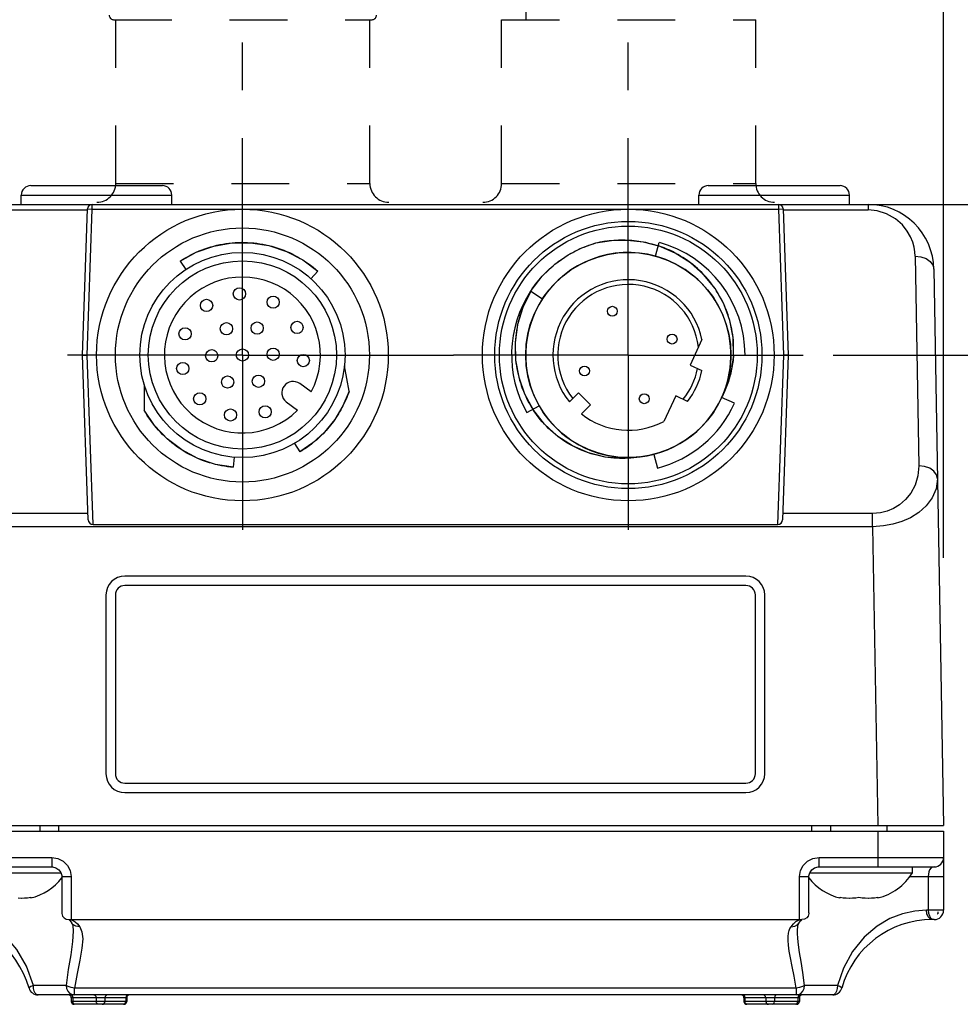
# Model space of a CAD drawing. Units: inches. Extents: x 0.7 to 21.3, y 0.5 to 16.
# Drawn here: x 2.5 to 4.4, y 3 to 5 of the extents above; entities that cross this region are included whole.
import ezdxf

# ---------------------------------------------------------------- set-up
doc = ezdxf.new("R2010")
doc.units = ezdxf.units.IN
doc.header["$LTSCALE"] = 1.21
doc.header["$MEASUREMENT"] = 0
doc.linetypes.add('CENTER', pattern=[0.6, 0.375, -0.075, 0.075, -0.075])
doc.linetypes.add('HIDDEN', pattern=[0.2, 0.1, -0.1])
doc.layers.get('0').update_dxf_attribs({"linetype": 'CONTINUOUS'})
for name, color, linetype in [('02___PRT_ALL_AXES', 7, 'CONTINUOUS'), ('AXIS', 7, 'CONTINUOUS'), ('DRIVEN_DIMS', 7, 'CONTINUOUS'), ('SKETCHED_ENT', 7, 'CONTINUOUS')]:
    doc.layers.add(name, color=color, linetype=linetype)
doc.dimstyles.new('DIMSTYLE_1', dxfattribs={"dimtxt": 0.1, "dimasz": 0.1875, "dimexe": 0.125, "dimexo": 0.0625, "dimgap": 0.1, "dimtad": 0, "dimtih": 1, "dimtoh": 1, "dimdec": 1, "dimzin": 4, "dimdsep": 46, "dimtxsty": 'STANDARD', "dimblk": '_FILLED', "dimblk1": '_FILLED', "dimblk2": '_FILLED', "dimcen": 0.09, "dimadec": 0, "dimazin": 0, "dimtp": 0.001, "dimtm": 0.001, "dimtfac": 1, "dimtdec": 1, "dimtofl": 0, "dimtmove": 0, "dimatfit": 3, "dimldrblk": '_FILLED', "dimfxl": 1, "dimtolj": 1, "dimtzin": 4, "dimarcsym": 0})

# ---------------------------------------------------------------- blocks, each defined once
blk = doc.blocks.new('_FILLED')
at = {"color": 0, "linetype": 'BYBLOCK'}
blk.add_solid([(0, 0), (-1, 0.167), (-1, -0.167)], dxfattribs=at)
blk = doc.blocks.new('*D3')
at = {"layer": 'DRIVEN_DIMS', "color": 7, "linetype": 'CONTINUOUS'}
for p, q in [((5.2298, 4.6272), (5.2298, 5.1497)), ((5.2298, 5.1497), (5.3798, 5.1497)), ((4.132, 4.6272), (5.3548, 4.6272)), ((4.1837, 4.3122), (5.3548, 4.3122)), ((5.2298, 4.3122), (5.2298, 3.9122))]:
    blk.add_line(p, q, dxfattribs=at)
at = {"layer": 'DRIVEN_DIMS', "color": 7, "linetype": 'CONTINUOUS', "xscale": 0.1875, "yscale": 0.1875, "zscale": 0.1875}
for p, rotation in [((5.2298, 4.6272), 270), ((5.2298, 4.3122), 90)]:
    blk.add_blockref('_FILLED', p, dxfattribs=dict(at, rotation=rotation))
at = {"layer": 'DRIVEN_DIMS', "color": 7, "linetype": 'CONTINUOUS', "insert": (5.4798, 5.1997), "char_height": 0.1, "width": 0.5, "attachment_point": 1, "line_spacing_factor": 0.9}
blk.add_mtext('8.0\\P[.32]', dxfattribs=at)
blk = doc.blocks.new('*D8')
at = {"layer": 'DRIVEN_DIMS', "color": 7, "linetype": 'CONTINUOUS'}
for p, q in [((3.7554, 5.5798), (3.7554, 6.1145)), ((4.4149, 3.8879), (4.4149, 6.1145)), ((3.7554, 5.9895), (4.0851, 5.9895)), ((4.4149, 5.9895), (4.0851, 5.9895)), ((4.0851, 5.9895), (4.6281, 5.9895))]:
    blk.add_line(p, q, dxfattribs=at)
at = {"layer": 'DRIVEN_DIMS', "color": 7, "linetype": 'CONTINUOUS', "xscale": 0.1875, "yscale": 0.1875, "zscale": 0.1875, "rotation": 180}
blk.add_blockref('_FILLED', (3.7554, 5.9895), dxfattribs=at)
at = {"layer": 'DRIVEN_DIMS', "color": 7, "linetype": 'CONTINUOUS', "xscale": 0.1875, "yscale": 0.1875, "zscale": 0.1875}
blk.add_blockref('_FILLED', (4.4149, 5.9895), dxfattribs=at)
at = {"layer": 'DRIVEN_DIMS', "color": 7, "linetype": 'CONTINUOUS', "insert": (4.7281, 6.0395), "char_height": 0.1, "width": 0.5, "attachment_point": 1, "line_spacing_factor": 0.9}
blk.add_mtext('16.8\\P[.66]', dxfattribs=at)

msp = doc.modelspace()

# ---------------------------------------------------------------- linework, layer by layer
at = {"color": 7, "linetype": 'CONTINUOUS'}
for p, q in [((2.5054, 4.6665), (2.781, 4.6665)), ((3.9227, 4.6665), (4.1983, 4.6665)), ((2.4857, 4.6272), (2.4857, 4.6468)), ((2.4857, 4.6468), (2.8007, 4.6468)), ((2.8007, 4.6272), (2.8007, 4.6468)), ((3.903, 4.6272), (3.903, 4.6468)), ((3.903, 4.6468), (4.218, 4.6468)), ((4.218, 4.6272), (4.218, 4.6468)), ((2.447, 4.6272), (4.2568, 4.6272)), ((2.447, 4.6156), (2.6243, 4.6156)), ((2.6137, 4.3122), (2.6243, 4.6177)), ((2.6235, 4.3122), (2.6342, 4.6173)), ((2.6243, 4.6177), (2.6342, 4.6173)), ((2.6342, 4.6173), (2.6342, 4.6272)), ((2.6342, 4.6173), (4.0695, 4.6173)), ((4.0695, 4.6272), (4.0695, 4.6173)), ((4.0695, 4.6173), (4.0794, 4.6177)), ((4.0695, 4.6173), (4.0802, 4.3122)), ((4.0794, 4.6177), (4.0901, 4.3122)), ((4.0794, 4.6156), (4.2568, 4.6156)), ((4.2568, 4.6272), (4.2568, 4.6156)), ((3.6298, 4.5215), (3.6583, 4.5361)), ((3.6583, 4.5361), (3.6873, 4.5466)), ((3.6873, 4.5466), (3.7077, 4.551)), ((3.8125, 4.519), (3.8203, 4.5475)), ((3.602, 4.502), (3.6298, 4.5215)), ((4.3552, 4.5189), (4.3628, 4.0805)), ((2.8179, 4.5085), (2.8296, 4.4909)), ((3.5754, 4.477), (3.602, 4.502)), ((4.3945, 4.4918), (4.4149, 3.3279)), ((3.0917, 4.4718), (3.1058, 4.4875)), ((3.5521, 4.4473), (3.5754, 4.477)), ((3.5521, 4.4473), (3.5663, 4.465)), ((3.5512, 4.4459), (3.5759, 4.4297)), ((3.9095, 4.3448), (3.8845, 4.2911)), ((2.6257, 3.9677), (2.6137, 4.3122)), ((2.6137, 4.3122), (2.6235, 4.3122)), ((2.6359, 3.9579), (2.6235, 4.3122)), ((3.9754, 4.3122), (3.9995, 4.3122)), ((4.0802, 4.3122), (4.0678, 3.9579)), ((4.0901, 4.3122), (4.078, 3.9677)), ((4.0901, 4.3122), (4.0802, 4.3122)), ((3.1715, 4.2365), (3.1617, 4.2895)), ((3.8845, 4.2911), (3.9094, 4.2795)), ((2.7427, 4.2508), (2.7428, 4.1969)), ((3.1715, 4.2365), (3.1585, 4.2057)), ((3.651, 4.2328), (3.6322, 4.2141)), ((3.8795, 4.2152), (3.8545, 4.2269)), ((3.9506, 4.2235), (3.9512, 4.2246)), ((3.9776, 4.2112), (3.9506, 4.2235)), ((3.9512, 4.2246), (3.9519, 4.2259)), ((3.1585, 4.2057), (3.1413, 4.177)), ((3.5432, 4.1916), (3.5688, 4.2062)), ((3.1413, 4.177), (3.1202, 4.151)), ((3.0574, 4.1274), (3.0682, 4.1093)), ((3.8089, 4.1044), (3.8163, 4.0758)), ((2.9298, 4.0773), (2.9314, 4.0983)), ((2.6253, 3.9803), (2.4376, 3.9803)), ((4.2662, 3.9803), (4.0785, 3.9803)), ((4.2662, 3.9531), (4.2662, 3.9803)), ((2.6359, 3.9579), (4.0678, 3.9579)), ((4.2662, 3.9531), (2.4376, 3.9531)), ((4.2662, 3.9531), (4.2771, 3.3279)), ((4.0015, 3.8496), (2.7023, 3.8496)), ((2.6629, 3.8102), (2.6629, 3.4362)), ((4.0408, 3.4362), (4.0408, 3.8102)), ((2.7023, 3.3968), (4.0015, 3.3968)), ((2.2889, 3.3279), (4.4149, 3.3279)), ((2.2889, 3.3161), (4.4149, 3.3161)), ((4.2771, 3.3161), (4.2771, 3.2413)), ((4.4149, 3.3161), (4.4149, 3.1508)), ((2.2889, 3.261), (2.5494, 3.261)), ((2.5494, 3.261), (2.5494, 3.2413)), ((4.1544, 3.261), (4.4149, 3.261)), ((4.1544, 3.2413), (4.1544, 3.261)), ((2.3086, 3.2413), (2.5494, 3.2413)), ((4.1543, 3.2413), (4.3952, 3.2413)), ((2.5704, 3.2216), (2.5704, 3.1454)), ((2.5704, 3.2216), (2.5901, 3.2216)), ((2.5901, 3.2216), (2.5901, 3.1311)), ((4.1136, 3.2216), (4.1333, 3.2216)), ((4.1136, 3.1311), (4.1136, 3.2216)), ((4.1333, 3.1454), (4.1333, 3.2216)), ((4.3442, 3.2216), (4.4149, 3.2216)), ((4.3827, 3.2216), (4.3827, 3.1508)), ((2.4792, 3.1765), (2.4858, 3.1763)), ((2.4858, 3.1763), (2.4861, 3.1763)), ((2.4861, 3.1763), (2.4924, 3.1765)), ((2.4924, 3.1765), (2.4989, 3.177)), ((2.4989, 3.177), (2.5055, 3.178)), ((2.5055, 3.178), (2.5055, 3.1763)), ((4.1982, 3.178), (4.2048, 3.177)), ((4.1982, 3.1763), (4.1982, 3.178)), ((4.2048, 3.177), (4.2084, 3.1767)), ((4.2084, 3.1767), (4.2113, 3.1765)), ((4.2113, 3.1765), (4.2176, 3.1763)), ((4.2176, 3.1763), (4.2179, 3.1763)), ((4.2179, 3.1763), (4.2246, 3.1765)), ((4.2246, 3.1765), (4.2274, 3.1767)), ((4.2274, 3.1767), (4.2311, 3.177)), ((4.2311, 3.177), (4.2377, 3.178)), ((4.2377, 3.178), (4.2443, 3.177)), ((4.2443, 3.177), (4.2508, 3.1765)), ((4.2508, 3.1765), (4.2574, 3.1763)), ((4.2574, 3.1763), (4.2578, 3.1763)), ((4.2578, 3.1763), (4.264, 3.1765)), ((4.264, 3.1765), (4.2706, 3.177)), ((4.2706, 3.177), (4.2772, 3.178)), ((4.2772, 3.178), (4.2772, 3.1763)), ((2.585, 3.1311), (4.1187, 3.1311)), ((4.4149, 3.1508), (4.3791, 3.1508)), ((4.3952, 3.1311), (4.3912, 3.1311)), ((4.402, 3.1429), (4.403, 3.1429)), ((4.403, 3.1476), (4.403, 3.1429)), ((2.5914, 3.1238), (2.5914, 3.1238)), ((2.5944, 3.129), (2.5987, 3.1263)), ((2.6079, 3.1163), (2.6127, 3.1057)), ((4.1123, 3.1238), (4.1123, 3.1238)), ((2.5946, 3.1069), (2.5946, 3.1068)), ((4.1091, 3.1069), (4.1091, 3.1069)), ((2.5795, 2.9933), (2.511, 2.9933)), ((2.5974, 2.9736), (2.5974, 2.9879)), ((4.1063, 2.9879), (2.5974, 2.9879)), ((4.1063, 2.9879), (4.1063, 2.9736)), ((4.1927, 2.9933), (4.1242, 2.9933)), ((4.1829, 2.9736), (2.5209, 2.9736)), ((2.7064, 2.9677), (2.5904, 2.9677)), ((2.5938, 2.9677), (2.5938, 2.9598)), ((2.6425, 2.9677), (2.6425, 2.9598)), ((2.7045, 2.9677), (2.7045, 2.9598)), ((4.1133, 2.9677), (3.9973, 2.9677)), ((3.9992, 2.9677), (3.9992, 2.9598)), ((4.0613, 2.9677), (4.0613, 2.9598)), ((4.11, 2.9677), (4.11, 2.9598)), ((2.7064, 2.9598), (2.5904, 2.9598)), ((2.7005, 2.9539), (2.5963, 2.9539)), ((4.1133, 2.9598), (3.9973, 2.9598)), ((4.1074, 2.9539), (4.0032, 2.9539))]:
    msp.add_line(p, q, dxfattribs=at)
for points in [[(4.3552, 4.5189), (4.3546, 4.528), (4.353, 4.5377), (4.3502, 4.5481), (4.3457, 4.5594), (4.3388, 4.5716), (4.3286, 4.5845), (4.314, 4.5973), (4.2956, 4.6077), (4.2761, 4.6137), (4.2568, 4.6156)], [(3.6873, 4.5466), (3.7203, 4.5519), (3.7536, 4.5527), (3.7866, 4.5489), (3.8184, 4.5406)], [(2.8179, 4.5085), (2.8519, 4.5272), (2.8885, 4.5401), (2.9267, 4.5469), (2.9654, 4.5472), (3.0038, 4.5412), (3.0406, 4.529), (3.0749, 4.511), (3.1058, 4.4875)], [(3.9754, 4.3122), (3.9745, 4.3485), (3.9677, 4.3843), (3.955, 4.4189), (3.9368, 4.4512), (3.9134, 4.4802), (3.8853, 4.5053), (3.8535, 4.5255), (3.8184, 4.5406)], [(4.3552, 4.5189), (4.3673, 4.5177), (4.3782, 4.5139), (4.3869, 4.5079), (4.3925, 4.5003), (4.3945, 4.4918)], [(3.5512, 4.4459), (3.5348, 4.4116), (3.524, 4.3757), (3.519, 4.3386), (3.5198, 4.3017), (3.5262, 4.2656), (3.5383, 4.2311), (3.5557, 4.1987)], [(3.5512, 4.4459), (3.5517, 4.4466), (3.5521, 4.4473)], [(3.9754, 4.3122), (3.9715, 4.2823), (3.9636, 4.2534), (3.9519, 4.2259)], [(2.9298, 4.0773), (2.8918, 4.0834), (2.8553, 4.0957), (2.8213, 4.1137), (2.7907, 4.137), (2.7643, 4.165), (2.7428, 4.1969)], [(3.779, 4.0989), (3.7429, 4.0958), (3.707, 4.0987), (3.672, 4.1075), (3.6388, 4.1219), (3.6078, 4.142), (3.5798, 4.1676), (3.5557, 4.1987)], [(3.1202, 4.151), (3.0957, 4.1283), (3.0682, 4.1093)], [(4.3628, 4.0805), (4.3609, 4.0591), (4.3552, 4.0401), (4.3463, 4.0234), (4.3352, 4.0096), (4.3228, 3.9988), (4.3098, 3.9908), (4.2968, 3.9853), (4.2826, 3.9817), (4.2662, 3.9803)], [(4.4022, 4.0533), (4.4001, 4.0618), (4.3945, 4.0694), (4.3858, 4.0754), (4.3749, 4.0792), (4.3628, 4.0805)], [(4.4022, 4.0533), (4.3994, 4.032), (4.3912, 4.0131), (4.3787, 3.9965)], [(4.3787, 3.9965), (4.363, 3.9827), (4.3455, 3.9719), (4.3274, 3.9639), (4.309, 3.9583), (4.2891, 3.9547), (4.2662, 3.9531)], [(2.5494, 3.261), (2.5621, 3.259), (2.5737, 3.2533), (2.5826, 3.2444), (2.5882, 3.2335), (2.5901, 3.2216)], [(4.1136, 3.2216), (4.1155, 3.2335), (4.1211, 3.2444), (4.1301, 3.2533), (4.1416, 3.259), (4.1544, 3.261)], [(2.5494, 3.2413), (2.5508, 3.2413), (2.5581, 3.2396), (2.5643, 3.2355)], [(2.5643, 3.2355), (2.5686, 3.2297), (2.5704, 3.2231), (2.5704, 3.2216)], [(4.1333, 3.2216), (4.1333, 3.2226), (4.1349, 3.2292), (4.1391, 3.2352)], [(4.1391, 3.2352), (4.1452, 3.2394), (4.1524, 3.2412), (4.1543, 3.2413)], [(4.3952, 3.2413), (4.3914, 3.2407), (4.3882, 3.2387), (4.3857, 3.2355), (4.384, 3.2313), (4.383, 3.2264), (4.3827, 3.2216)], [(2.511, 2.9933), (2.4967, 3.0338), (2.4764, 3.0688), (2.453, 3.0964), (2.4276, 3.1176), (2.4007, 3.1334), (2.3749, 3.1434), (2.3502, 3.1489), (2.3246, 3.1508)], [(2.5704, 3.1454), (2.5705, 3.1439), (2.572, 3.1386), (2.5752, 3.1345)], [(2.5752, 3.1345), (2.5797, 3.1319), (2.585, 3.1311)], [(2.585, 3.1311), (2.5873, 3.1292), (2.5914, 3.1238)], [(2.5859, 3.1311), (2.5902, 3.1306), (2.5944, 3.129)], [(4.1061, 3.127), (4.1116, 3.13), (4.1178, 3.1311)], [(4.1285, 3.1345), (4.124, 3.1319), (4.1187, 3.1311)], [(4.1333, 3.1454), (4.1332, 3.1439), (4.1317, 3.1386), (4.1285, 3.1345)], [(4.3791, 3.1508), (4.3546, 3.149), (4.3289, 3.1434), (4.3025, 3.1331), (4.2758, 3.1174), (4.249, 3.0947), (4.2244, 3.0646), (4.2052, 3.0297), (4.1927, 2.9933)], [(4.3912, 3.1311), (4.3866, 3.1326), (4.3827, 3.1369), (4.38, 3.1432), (4.3791, 3.1508)], [(4.3827, 3.1508), (4.3833, 3.1447), (4.3851, 3.1392), (4.3878, 3.1349), (4.3913, 3.1321), (4.3952, 3.1311)], [(4.403, 3.1476), (4.4026, 3.1452), (4.402, 3.1429)], [(2.5914, 3.1238), (2.5935, 3.1188), (2.5946, 3.1068)], [(2.6079, 3.1163), (2.6002, 3.1172), (2.5938, 3.121), (2.5914, 3.1238)], [(2.5987, 3.1263), (2.6032, 3.1222), (2.6079, 3.1163)], [(4.1063, 2.9879), (4.1022, 3.0126), (4.0981, 3.0333), (4.0946, 3.0508), (4.092, 3.0653), (4.0903, 3.0774), (4.0895, 3.0875), (4.0895, 3.0957), (4.0903, 3.1025), (4.0917, 3.1081), (4.0935, 3.1126), (4.0958, 3.1163)], [(4.0958, 3.1163), (4.1009, 3.1225), (4.1061, 3.127)], [(4.0958, 3.1163), (4.1035, 3.1172), (4.1099, 3.121), (4.1123, 3.1238)], [(4.1091, 3.1069), (4.1103, 3.119), (4.1123, 3.1238)], [(4.1123, 3.1238), (4.1164, 3.1291), (4.1181, 3.1307)], [(2.5946, 3.1068), (2.5932, 3.0851), (2.5892, 3.0577), (2.5841, 3.0265), (2.5795, 2.9933)], [(2.6127, 3.1057), (2.6143, 3.0912), (2.6127, 3.0714), (2.6082, 3.0465), (2.6026, 3.0181), (2.5974, 2.9879)], [(4.1242, 2.9933), (4.1205, 3.0205), (4.1169, 3.0433), (4.1138, 3.0624), (4.1114, 3.0784), (4.1099, 3.0917), (4.1092, 3.1028), (4.1091, 3.1069)], [(2.511, 2.9933), (2.506, 2.9912), (2.5028, 2.9893), (2.5019, 2.9879)], [(2.5209, 2.9736), (2.5178, 2.9746), (2.5151, 2.9774), (2.5129, 2.9817), (2.5115, 2.9872), (2.511, 2.9933)], [(2.5974, 2.9879), (2.59, 2.9892), (2.5838, 2.9911), (2.5795, 2.9933)], [(2.5795, 2.9933), (2.5804, 2.9872), (2.5829, 2.9817), (2.5869, 2.9774), (2.5919, 2.9746), (2.5974, 2.9736)], [(4.1063, 2.9736), (4.1118, 2.9746), (4.1168, 2.9774), (4.1208, 2.9817), (4.1233, 2.9872), (4.1242, 2.9933)], [(4.1242, 2.9933), (4.12, 2.9911), (4.1137, 2.9892), (4.1063, 2.9879)], [(4.1927, 2.9933), (4.1922, 2.9872), (4.1908, 2.9817), (4.1887, 2.9774), (4.1859, 2.9746), (4.1829, 2.9736)], [(4.2018, 2.9879), (4.2009, 2.9893), (4.1977, 2.9912), (4.1927, 2.9933)], [(2.5899, 2.9736), (2.5918, 2.9728), (2.5932, 2.9707), (2.5938, 2.9677)], [(2.6374, 2.9736), (2.6399, 2.9728), (2.6418, 2.9707), (2.6425, 2.9677)], [(2.7092, 2.9736), (2.7069, 2.9728), (2.7051, 2.9707), (2.7045, 2.9677)], [(3.9945, 2.9736), (3.9969, 2.9728), (3.9986, 2.9707), (3.9992, 2.9677)], [(4.0663, 2.9736), (4.0638, 2.9728), (4.0619, 2.9707), (4.0613, 2.9677)], [(4.1139, 2.9736), (4.1119, 2.9728), (4.1105, 2.9707), (4.11, 2.9677)], [(2.5977, 2.9539), (2.5957, 2.9547), (2.5943, 2.9569), (2.5938, 2.9598)], [(2.6475, 2.9539), (2.645, 2.9547), (2.6431, 2.9569), (2.6425, 2.9598)], [(2.6997, 2.9539), (2.7021, 2.9547), (2.7038, 2.9569), (2.7045, 2.9598)], [(4.004, 2.9539), (4.0016, 2.9547), (3.9999, 2.9569), (3.9992, 2.9598)], [(4.0562, 2.9539), (4.0587, 2.9547), (4.0606, 2.9569), (4.0613, 2.9598)], [(4.1061, 2.9539), (4.108, 2.9547), (4.1094, 2.9569), (4.11, 2.9598)]]:
    msp.add_lwpolyline(points, dxfattribs=at)
for centre, radius in [((2.9483, 4.3122), 0.3051), ((3.7554, 4.3122), 0.3051), ((3.7554, 4.3122), 0.2795), ((3.7554, 4.3122), 0.2697), ((2.9483, 4.3122), 0.2146)]:
    msp.add_circle(centre, radius, dxfattribs=at)
for centre, radius, start, end in [((2.5054, 4.6468), 0.0197, 90, 180), ((2.781, 4.6468), 0.0197, 0, 90), ((3.9227, 4.6468), 0.0197, 90, 180), ((4.1983, 4.6468), 0.0197, 0, 90), ((2.6342, 4.6173), 0.00984, 90, 178), ((4.0695, 4.6173), 0.00984, 2, 90), ((4.2568, 4.4894), 0.1378, 1, 90), ((3.7554, 4.3122), 0.2441, 0, 74.5741), ((3.7554, 4.3122), 0.2146, 74.5741, 146.7831), ((3.7554, 4.3122), 0.2146, 337.5206, 74.5722), ((3.7554, 4.3122), 0.1575, 11.9311, 218.5406), ((3.7554, 4.3122), 0.1476, 6.499, 218.1079), ((3.7554, 4.3122), 0.2441, 146.7831, 209.6022), ((3.7554, 4.3122), 0.2146, 146.7847, 335.5577), ((3.7554, 4.3122), 0.1476, 321.1135, 348.8865), ((3.7554, 4.3122), 0.1575, 321.9971, 348.0029), ((3.7554, 4.3122), 0.2441, 284.4377, 335.5577), ((2.7023, 3.8102), 0.0394, 90, 180), ((4.0015, 3.8102), 0.0394, 0, 90), ((2.7023, 3.4362), 0.0394, 180, 270), ((4.0015, 3.4362), 0.0394, 270, 360), ((4.3952, 3.261), 0.0197, 270, 360), ((2.4777, 3.291), 0.118, 283.6487, 322.1518), ((4.226, 3.291), 0.118, 217.8482, 256.3513), ((4.2493, 3.291), 0.118, 283.6487, 328.2525), ((2.3125, 2.9342), 0.1969, 15.8266, 90), ((4.3912, 2.9342), 0.1969, 90, 164.1734), ((4.3952, 3.1508), 0.0197, 270, 360), ((2.5209, 2.9933), 0.0197, 195.8266, 270), ((4.1829, 2.9933), 0.0197, 270, 344.1734), ((2.5845, 2.9677), 0.00591, 0, 90), ((2.6666, 2.9677), 0.00591, 90, 180), ((2.7123, 2.9677), 0.00591, 90, 180), ((3.9914, 2.9677), 0.00591, 0, 90), ((4.0371, 2.9677), 0.00591, 0, 90), ((4.1192, 2.9677), 0.00591, 90, 180), ((2.5963, 2.9598), 0.00591, 180, 270), ((2.6548, 2.9598), 0.00591, 270, 360), ((2.7005, 2.9598), 0.00591, 270, 360), ((4.0032, 2.9598), 0.00591, 180, 270), ((4.0489, 2.9598), 0.00591, 180, 270), ((4.1074, 2.9598), 0.00591, 270, 360)]:
    msp.add_arc(centre, radius, start, end, dxfattribs=at)
for centre, major_axis, start_param, end_param in [((2.6356, 3.9677), (-0.00721, 0.00696), 0.785398, 2.356194), ((4.0682, 3.9677), (0.00721, 0.00696), -2.356194, -0.785398)]:
    msp.add_ellipse(centre, major_axis=major_axis, ratio=0.965689, start_param=start_param, end_param=end_param, dxfattribs=at)
at = {"layer": '02___PRT_ALL_AXES', "color": 7, "linetype": 'CONTINUOUS'}
for p, q in [((2.525, 3.3161), (2.525, 3.3279)), ((2.5644, 3.3161), (2.5644, 3.3279)), ((4.1393, 3.3161), (4.1393, 3.3279)), ((4.1787, 3.3161), (4.1787, 3.3279)), ((4.2967, 3.3161), (4.2967, 3.3279)), ((4.3497, 3.2289), (4.3497, 3.2413)), ((2.354, 3.2289), (2.5688, 3.2289)), ((4.1349, 3.2289), (4.3497, 3.2289))]:
    msp.add_line(p, q, dxfattribs=at)
at = {"layer": 'AXIS', "color": 7, "linetype": 'CENTER'}
for p, q in [((2.9483, 4.3122), (2.9483, 5.5301)), ((3.7554, 4.3122), (3.7554, 5.4939)), ((2.9483, 4.3122), (2.5826, 4.3122)), ((2.9483, 4.3122), (2.9483, 3.9464)), ((2.9483, 4.3122), (3.3897, 4.3122)), ((3.7554, 4.3122), (3.3897, 4.3122)), ((3.7554, 4.3122), (3.7554, 3.9464)), ((3.7554, 4.3122), (4.1212, 4.3122))]:
    msp.add_line(p, q, dxfattribs=at)
at = {"layer": 'AXIS', "color": 7, "linetype": 'CONTINUOUS'}
for p, q in [((3.0919, 4.2349), (3.0681, 4.2523)), ((3.676, 4.2078), (3.651, 4.2328)), ((3.8545, 4.2269), (3.8295, 4.1732)), ((3.0398, 4.2144), (3.0633, 4.1965)), ((3.6573, 4.189), (3.676, 4.2078)), ((4.0015, 3.8299), (2.7023, 3.8299)), ((2.6826, 3.8102), (2.6826, 3.4362)), ((4.0212, 3.4362), (4.0212, 3.8102)), ((2.7023, 3.4165), (4.0015, 3.4165)), ((2.5904, 2.9677), (2.5904, 2.9598)), ((2.6607, 2.9677), (2.6607, 2.9598)), ((2.7064, 2.9677), (2.7064, 2.9598)), ((3.9973, 2.9677), (3.9973, 2.9598)), ((4.043, 2.9677), (4.043, 2.9598)), ((4.1133, 2.9677), (4.1133, 2.9598))]:
    msp.add_line(p, q, dxfattribs=at)
for centre, radius in [((2.9483, 4.3122), 0.2657), ((2.9483, 4.3122), 0.1969), ((2.942, 4.44), 0.0128), ((2.8734, 4.4159), 0.0128), ((3.0126, 4.4228), 0.0128), ((3.7221, 4.4038), 0.0103), ((2.8283, 4.3565), 0.0128), ((2.9149, 4.3672), 0.0128), ((2.9792, 4.3686), 0.0128), ((3.0625, 4.3699), 0.0128), ((3.847, 4.3455), 0.0103), ((3.0126, 4.3137), 0.0128), ((2.884, 4.3107), 0.0128), ((2.9483, 4.3122), 0.0128), ((3.0757, 4.3005), 0.0128), ((2.8235, 4.2839), 0.0128), ((3.6638, 4.2789), 0.0103), ((2.9174, 4.2557), 0.0128), ((2.9818, 4.2572), 0.0128), ((2.8591, 4.2205), 0.0128), ((3.7887, 4.2206), 0.0103), ((2.9958, 4.1934), 0.0128), ((2.9234, 4.1867), 0.0128)]:
    msp.add_circle(centre, radius, dxfattribs=at)
for centre, radius, start, end in [((2.9483, 4.3122), 0.1631, 331.6962, 314.8244), ((3.0542, 4.2332), 0.0236, 53.8603, 232.6603), ((3.7554, 4.3122), 0.1575, 231.4594, 298.0689), ((2.7023, 3.8102), 0.0197, 90, 180), ((4.0015, 3.8102), 0.0197, 0, 90), ((2.7023, 3.4362), 0.0197, 180, 270), ((4.0015, 3.4362), 0.0197, 270, 360)]:
    msp.add_arc(centre, radius, start, end, dxfattribs=at)
at = {"layer": 'SKETCHED_ENT', "color": 7, "linetype": 'HIDDEN'}
for p, q in [((3.5417, 5.0136), (3.5417, 5.3877)), ((2.6795, 5.0136), (3.2189, 5.0136)), ((2.6834, 4.6711), (2.6834, 5.0136)), ((3.2149, 4.6711), (3.2149, 5.0136)), ((3.4905, 4.6711), (3.4905, 5.0136)), ((3.4905, 5.0136), (4.022, 5.0136)), ((4.022, 4.6711), (4.022, 5.0136)), ((2.6834, 4.6711), (3.2149, 4.6711)), ((3.4905, 4.6711), (4.022, 4.6711))]:
    msp.add_line(p, q, dxfattribs=at)
at = {"layer": 'SKETCHED_ENT', "color": 7, "linetype": 'CONTINUOUS'}
for p, q in [((3.8125, 4.519), (3.8203, 4.5475)), ((2.8179, 4.5085), (2.8296, 4.4909)), ((3.0917, 4.4718), (3.1058, 4.4875)), ((3.5513, 4.4459), (3.5759, 4.4297)), ((3.9095, 4.3448), (3.8845, 4.2911)), ((3.1715, 4.2365), (3.1617, 4.2895)), ((3.8845, 4.2911), (3.9094, 4.2795)), ((2.7427, 4.2508), (2.7428, 4.1969)), ((3.0919, 4.2349), (3.0681, 4.2523)), ((3.651, 4.2328), (3.6322, 4.2141)), ((3.676, 4.2078), (3.651, 4.2328)), ((3.8545, 4.2269), (3.8295, 4.1732)), ((3.8795, 4.2152), (3.8545, 4.2269)), ((3.9776, 4.2112), (3.9506, 4.2235)), ((3.0398, 4.2144), (3.0633, 4.1965)), ((3.5432, 4.1916), (3.5688, 4.2062)), ((3.6573, 4.189), (3.676, 4.2078)), ((3.0574, 4.1274), (3.0682, 4.1093)), ((3.8089, 4.1044), (3.8163, 4.0758)), ((2.9298, 4.0773), (2.9314, 4.0983))]:
    msp.add_line(p, q, dxfattribs=at)
for points in [[(3.6873, 4.5466), (3.692, 4.5476), (3.6966, 4.5486), (3.7013, 4.5494), (3.706, 4.5502), (3.7108, 4.5509), (3.7155, 4.5515), (3.7203, 4.5519), (3.725, 4.5523), (3.7298, 4.5526), (3.7346, 4.5528), (3.7393, 4.5529), (3.7441, 4.553), (3.7489, 4.5529), (3.7536, 4.5527), (3.7584, 4.5524), (3.7631, 4.5521), (3.7678, 4.5516), (3.7725, 4.5511), (3.7772, 4.5504), (3.7819, 4.5497), (3.7866, 4.5489), (3.7912, 4.5479), (3.7958, 4.5469), (3.8004, 4.5458), (3.8049, 4.5447), (3.8094, 4.5434), (3.814, 4.542), (3.8184, 4.5406)], [(2.8179, 4.5085), (2.8233, 4.512), (2.8289, 4.5153), (2.8345, 4.5186), (2.8402, 4.5216), (2.846, 4.5245), (2.8519, 4.5272), (2.8578, 4.5298), (2.8638, 4.5322), (2.8699, 4.5344), (2.876, 4.5365), (2.8822, 4.5384), (2.8885, 4.5401), (2.8947, 4.5417), (2.9011, 4.5431), (2.9074, 4.5443), (2.9138, 4.5453), (2.9202, 4.5462), (2.9267, 4.5469), (2.9331, 4.5474), (2.9396, 4.5477), (2.946, 4.5479), (2.9525, 4.5478), (2.959, 4.5476), (2.9654, 4.5472), (2.9719, 4.5467), (2.9783, 4.5459), (2.9847, 4.545), (2.9911, 4.5439), (2.9975, 4.5427), (3.0038, 4.5412), (3.01, 4.5396), (3.0163, 4.5379), (3.0224, 4.5359), (3.0286, 4.5338), (3.0346, 4.5315), (3.0406, 4.529), (3.0465, 4.5264), (3.0524, 4.5237), (3.0581, 4.5207), (3.0638, 4.5176), (3.0694, 4.5144), (3.0749, 4.511), (3.0803, 4.5074), (3.0856, 4.5037), (3.0909, 4.4999), (3.096, 4.4959), (3.1009, 4.4918), (3.1058, 4.4875)], [(3.5521, 4.4473), (3.5551, 4.4517), (3.5583, 4.4561), (3.5615, 4.4605), (3.5648, 4.4647), (3.5683, 4.4689), (3.5718, 4.473), (3.5754, 4.477), (3.5789, 4.4808), (3.5826, 4.4846), (3.5863, 4.4882), (3.5901, 4.4918), (3.594, 4.4953), (3.598, 4.4987), (3.602, 4.502), (3.6064, 4.5056), (3.611, 4.509), (3.6156, 4.5123), (3.6203, 4.5155), (3.625, 4.5185), (3.6298, 4.5215), (3.6345, 4.5242), (3.6391, 4.5268), (3.6438, 4.5293), (3.6486, 4.5317), (3.6534, 4.534), (3.6583, 4.5361), (3.6631, 4.5381), (3.6678, 4.54), (3.6726, 4.5418), (3.6775, 4.5435), (3.6824, 4.5451), (3.6873, 4.5466)], [(3.9754, 4.3122), (3.9756, 4.3182), (3.9757, 4.3243), (3.9757, 4.3303), (3.9755, 4.3364), (3.9751, 4.3424), (3.9745, 4.3485), (3.9738, 4.3545), (3.9729, 4.3605), (3.9719, 4.3665), (3.9706, 4.3725), (3.9693, 4.3784), (3.9677, 4.3843), (3.966, 4.3902), (3.9641, 4.3961), (3.9621, 4.4019), (3.9599, 4.4076), (3.9575, 4.4133), (3.955, 4.4189), (3.9523, 4.4245), (3.9495, 4.43), (3.9465, 4.4354), (3.9434, 4.4407), (3.9402, 4.446), (3.9368, 4.4512), (3.9332, 4.4563), (3.9295, 4.4612), (3.9257, 4.4661), (3.9217, 4.4709), (3.9176, 4.4756), (3.9134, 4.4802), (3.909, 4.4847), (3.9045, 4.489), (3.8999, 4.4933), (3.8951, 4.4974), (3.8903, 4.5014), (3.8853, 4.5053), (3.8802, 4.509), (3.8751, 4.5126), (3.8698, 4.516), (3.8645, 4.5193), (3.859, 4.5225), (3.8535, 4.5255), (3.8478, 4.5284), (3.8421, 4.5312), (3.8363, 4.5338), (3.8304, 4.5362), (3.8244, 4.5385), (3.8184, 4.5406)], [(3.5512, 4.4459), (3.5481, 4.4404), (3.5452, 4.4348), (3.5424, 4.4291), (3.5397, 4.4233), (3.5372, 4.4175), (3.5348, 4.4116), (3.5326, 4.4058), (3.5306, 4.3999), (3.5287, 4.3939), (3.527, 4.3879), (3.5254, 4.3818), (3.524, 4.3757), (3.5228, 4.3696), (3.5217, 4.3634), (3.5208, 4.3572), (3.52, 4.351), (3.5194, 4.3448), (3.519, 4.3386), (3.5187, 4.3324), (3.5186, 4.3263), (3.5186, 4.3201), (3.5189, 4.314), (3.5192, 4.3078), (3.5198, 4.3017), (3.5205, 4.2956), (3.5213, 4.2896), (3.5223, 4.2835), (3.5235, 4.2775), (3.5248, 4.2716), (3.5262, 4.2656), (3.5279, 4.2597), (3.5296, 4.2539), (3.5316, 4.2481), (3.5337, 4.2424), (3.5359, 4.2367), (3.5383, 4.2311), (3.5408, 4.2255), (3.5435, 4.22), (3.5463, 4.2145), (3.5493, 4.2092), (3.5524, 4.2039), (3.5557, 4.1987)], [(3.9754, 4.3122), (3.9751, 4.3084), (3.9748, 4.3047), (3.9744, 4.3009), (3.974, 4.2972), (3.9734, 4.2934), (3.9729, 4.2897), (3.9722, 4.286), (3.9715, 4.2823), (3.9707, 4.2786), (3.9699, 4.2749), (3.969, 4.2713), (3.9681, 4.2677), (3.967, 4.2641), (3.966, 4.2605), (3.9648, 4.2569), (3.9636, 4.2534), (3.9624, 4.2498), (3.961, 4.2464), (3.9597, 4.2429), (3.9582, 4.2394), (3.9567, 4.236), (3.9552, 4.2326), (3.9536, 4.2293), (3.9519, 4.2259)], [(3.1715, 4.2365), (3.1699, 4.232), (3.1683, 4.2275), (3.1665, 4.2231), (3.1646, 4.2187), (3.1627, 4.2143), (3.1607, 4.21), (3.1585, 4.2057), (3.1563, 4.2014), (3.154, 4.1972), (3.1517, 4.1931), (3.1492, 4.189), (3.1467, 4.1849), (3.144, 4.1809), (3.1413, 4.177), (3.1386, 4.1731), (3.1357, 4.1693), (3.1328, 4.1655), (3.1297, 4.1618), (3.1266, 4.1581), (3.1235, 4.1545), (3.1202, 4.151), (3.1169, 4.1476), (3.1136, 4.1442), (3.1101, 4.1408), (3.1066, 4.1376), (3.103, 4.1344), (3.0994, 4.1313), (3.0957, 4.1283), (3.0919, 4.1253), (3.0881, 4.1225), (3.0842, 4.1197), (3.0803, 4.1169), (3.0763, 4.1143), (3.0723, 4.1117), (3.0682, 4.1093)], [(2.9298, 4.0773), (2.9234, 4.0778), (2.917, 4.0786), (2.9106, 4.0796), (2.9043, 4.0807), (2.898, 4.082), (2.8918, 4.0834), (2.8856, 4.085), (2.8794, 4.0868), (2.8733, 4.0888), (2.8672, 4.0909), (2.8612, 4.0932), (2.8553, 4.0957), (2.8494, 4.0983), (2.8436, 4.1011), (2.8379, 4.104), (2.8323, 4.1071), (2.8267, 4.1103), (2.8213, 4.1137), (2.8159, 4.1172), (2.8107, 4.1209), (2.8055, 4.1247), (2.8004, 4.1287), (2.7955, 4.1328), (2.7907, 4.137), (2.786, 4.1414), (2.7814, 4.1459), (2.7769, 4.1505), (2.7726, 4.1552), (2.7683, 4.1601), (2.7643, 4.165), (2.7603, 4.1701), (2.7565, 4.1753), (2.7529, 4.1805), (2.7493, 4.1859), (2.746, 4.1914), (2.7428, 4.1969)], [(3.779, 4.0989), (3.773, 4.098), (3.767, 4.0972), (3.761, 4.0966), (3.755, 4.0962), (3.749, 4.0959), (3.7429, 4.0958), (3.7369, 4.0959), (3.7309, 4.0961), (3.7249, 4.0965), (3.7189, 4.0971), (3.7129, 4.0978), (3.707, 4.0987), (3.701, 4.0998), (3.6951, 4.101), (3.6893, 4.1024), (3.6835, 4.1039), (3.6777, 4.1056), (3.672, 4.1075), (3.6663, 4.1095), (3.6607, 4.1117), (3.6551, 4.114), (3.6496, 4.1165), (3.6442, 4.1192), (3.6388, 4.1219), (3.6334, 4.1249), (3.6281, 4.128), (3.6229, 4.1313), (3.6178, 4.1347), (3.6127, 4.1383), (3.6078, 4.142), (3.6028, 4.1459), (3.598, 4.15), (3.5933, 4.1542), (3.5887, 4.1585), (3.5842, 4.163), (3.5798, 4.1676), (3.5754, 4.1725), (3.5712, 4.1775), (3.5671, 4.1826), (3.5631, 4.1879), (3.5593, 4.1932), (3.5557, 4.1987)]]:
    msp.add_lwpolyline(points, dxfattribs=at)
for centre, radius in [((2.9483, 4.3122), 0.3051), ((3.7554, 4.3122), 0.3051), ((2.9483, 4.3122), 0.2657), ((3.7554, 4.3122), 0.2795), ((3.7554, 4.3122), 0.2697), ((2.9483, 4.3122), 0.2146), ((3.7554, 4.3122), 0.2146), ((2.9483, 4.3122), 0.1969), ((2.942, 4.44), 0.0128), ((2.8734, 4.4159), 0.0128), ((3.0126, 4.4228), 0.0128), ((3.7221, 4.4038), 0.0103), ((2.8283, 4.3565), 0.0128), ((2.9149, 4.3672), 0.0128), ((2.9792, 4.3686), 0.0128), ((3.0625, 4.3699), 0.0128), ((3.847, 4.3455), 0.0103), ((3.0126, 4.3137), 0.0128), ((2.884, 4.3107), 0.0128), ((2.9483, 4.3122), 0.0128), ((3.0757, 4.3005), 0.0128), ((2.8235, 4.2839), 0.0128), ((3.6638, 4.2789), 0.0103), ((2.9174, 4.2557), 0.0128), ((2.9818, 4.2572), 0.0128), ((2.8591, 4.2205), 0.0128), ((3.7887, 4.2206), 0.0103), ((2.9958, 4.1934), 0.0128), ((2.9234, 4.1867), 0.0128)]:
    msp.add_circle(centre, radius, dxfattribs=at)
at = {"layer": 'SKETCHED_ENT', "color": 7, "linetype": 'HIDDEN'}
for centre, radius, start, end in [((2.6795, 5.0234), 0.00984, 180, 270), ((3.2189, 5.0234), 0.00984, 270, 360), ((2.644, 4.6711), 0.0394, 270, 360), ((3.2543, 4.6711), 0.0394, 180, 270), ((3.4511, 4.6711), 0.0394, 270, 360), ((4.0614, 4.6711), 0.0394, 180, 270)]:
    msp.add_arc(centre, radius, start, end, dxfattribs=at)
at = {"layer": 'SKETCHED_ENT', "color": 7, "linetype": 'CONTINUOUS'}
for centre, radius, start, end in [((3.7554, 4.3122), 0.2441, 0, 74.5741), ((2.9483, 4.3122), 0.1631, 331.6962, 314.8244), ((3.7554, 4.3122), 0.1575, 11.9311, 218.5406), ((3.7554, 4.3122), 0.1476, 6.499, 218.1079), ((3.7554, 4.3122), 0.2441, 146.7831, 209.6022), ((3.7554, 4.3122), 0.1476, 321.1135, 348.8865), ((3.7554, 4.3122), 0.1575, 321.9971, 348.0029), ((3.0542, 4.2332), 0.0236, 53.8603, 232.6603), ((3.7554, 4.3122), 0.2441, 284.4377, 335.5577), ((3.7554, 4.3122), 0.1575, 231.4594, 298.0689)]:
    msp.add_arc(centre, radius, start, end, dxfattribs=at)

# ---------------------------------------------------------------- dimensions: what is measured, and where the dimension line sits
at = {"layer": 'DRIVEN_DIMS', "color": 7, "linetype": 'CONTINUOUS'}
dim = msp.add_linear_dim(base=(4.4149, 5.9895), p1=(3.7554, 5.5173), p2=(4.4149, 3.8254), text='<>\\P[]', dimstyle='DIMSTYLE_1', dxfattribs=at)
dim.commit()
dim.dimension.update_dxf_attribs({"geometry": '*D8', "text_midpoint": (4.9781, 5.9145), "dimtype": 160})
dim = msp.add_linear_dim(base=(5.2298, 4.3122), p1=(4.0695, 4.6272), p2=(4.1212, 4.3122), angle=270, text='<>\\P[]', dimstyle='DIMSTYLE_1', dxfattribs=at)
dim.commit()
dim.dimension.update_dxf_attribs({"geometry": '*D3', "text_midpoint": (5.7298, 5.0747), "dimtype": 160})

doc.saveas('drawing.dxf')
